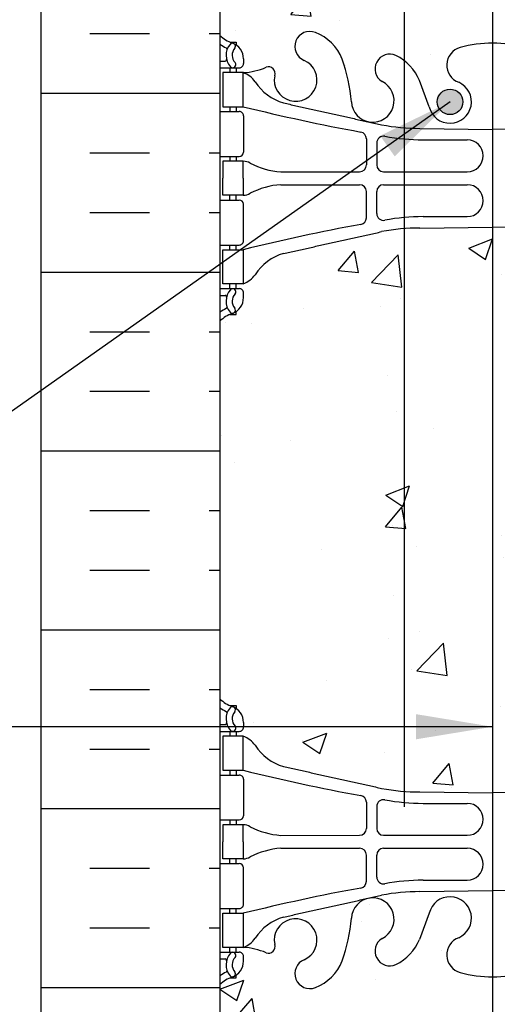
# Model space of a CAD drawing. Units: inches. Extents: x 151.3 to 213.5, y 89.8 to 169.2.
# Drawn here: x 167.7 to 174.7, y 125.9 to 140.3 of the extents above; entities that cross this region are included whole.
import ezdxf

# ---------------------------------------------------------------- set-up
doc = ezdxf.new("R2010")
doc.units = ezdxf.units.IN
doc.header["$MEASUREMENT"] = 0
for name, color, linetype in [('HATCH', 12, 'Continuous'), ('line25', 2, 'Continuous'), ('LINE3', 3, 'Continuous'), ('LINE50', 5, 'Continuous'), ('TEXT', 4, 'Continuous'), ('Web_Edge', 9, 'Continuous')]:
    doc.layers.add(name, color=color, linetype=linetype)
doc.styles.add('DIM', font='romans.shx', dxfattribs={"width": 0.7})
doc.dimstyles.new('ext_12', dxfattribs={"dimscale": 12, "dimtxt": 0.09375, "dimasz": 0.09375, "dimexe": 0.09375, "dimexo": 0.0625, "dimgap": 0.0625, "dimtad": 1, "dimdec": 1, "dimzin": 3, "dimdsep": 46, "dimlunit": 4, "dimtxsty": 'DIM', "dimcen": 0.09, "dimdle": 0.09375, "dimclrt": 4, "dimadec": 0, "dimazin": 0, "dimtfac": 1, "dimtdec": 1, "dimtmove": 2, "dimatfit": 3, "dimfxl": 1, "dimfrac": 2, "dimtolj": 1, "dimtzin": 0, "dimarcsym": 0})

msp = doc.modelspace()

# ---------------------------------------------------------------- hatches: boundary and pattern name
at = {"layer": 'HATCH'}
h = msp.add_hatch(dxfattribs=at)
h.set_pattern_fill('AR-CONC', color=256, scale=0.5)
h.set_pattern_definition([(49.99999999999999, (0, 0), (3.586300913003767, -0.3137606749129755), [0.375, -4.125]), (355, (0, 0), (-0.693756668065, 3.760960668500059), [0.3, -3.3]), (100.45144446, (0.298858405, -0.02614672), (2.89254423363556, 3.447199954843147), [0.3187009599999999, -3.505710559999999]), (46.18420000000001, (0, 1), (5.336206653357862, -0.8275964039653827), [0.5625, -6.1875]), (96.63563549, (0.444683725, 0.931033465), (4.673309728371142, 4.870593003872752), [0.47805171, -5.258568799999999]), (351.1841639899999, (0, 1), (4.673309725273866, 4.870593001349951), [0.45, -4.950000005]), (21, (0.5, 0.75), (2.984535260592308, -2.013094453326694), [0.375, -4.125]), (326.0000000000001, (0.5, 0.75), (1.216576659607909, 3.625750225234265), [0.3, -3.3]), (71.45144474, (0.74871127, 0.58224213), (4.201111883649856, 1.612655764031769), [0.31870095, -3.50571056]), (37.50000000000001, (0, 0), (0.06079927658645334, 1.664469269156557), [0, -3.26, 0, -3.35, 0, -3.3125]), (7.499999999999999, (0, 0), (1.315347687210743, 1.972058559411801), [0, -1.91, 0, -3.185, 0, -1.2625]), (327.5, (-1.115, 0), (2.669112180862045, -0.1127743586718988), [0, -1.25, 0, -3.9, 0, -5.175]), (317.5, (-1.615, 0), (2.915930846711931, 0.5005249116615886), [0, -1.625, 0, -2.59, 0, -3.675])])
edge = h.paths.add_edge_path()
edge.add_arc((178.3109330061894, 117.5301099221582), 0.4999999999999922, 46.21088882983793, 66.42182151813506)
edge.add_line((178.5109330062187, 117.988367491641), (178.4209330062181, 117.9883674916341))
edge.add_line((178.4209330062181, 117.9883674916341), (178.4209330062154, 118.0300935515583))
edge.add_arc((178.5609330061993, 118.2372167033412), 0.2499999999999978, 180.0000000030875, 235.94420226187, ccw=False)
edge.add_line((178.3109330061993, 118.2372167033277), (178.3109330061957, 118.3047167033378))
edge.add_arc((178.3734330061957, 118.3047167033412), 0.06250000000000001, 90, 180.0000000030875, ccw=False)
edge.add_line((178.3734330061957, 118.3672167033412), (178.4209330061936, 118.3672167033412))
edge.add_line((178.4209330061936, 118.3672167033412), (178.420933006189, 118.4372167033412))
edge.add_line((178.420933006189, 118.4372167033412), (178.3159330062044, 118.4372167033412))
edge.add_arc((178.4383416573615, 118.7798205658615), 0.3638149041640824, 214.9775137480397, 250.3387412735883, ccw=False)
edge.add_arc((177.5152227620434, 118.1685905145269), 0.7434990637615017, 32.79191652788833, 73.81071145721666)
edge.add_spline(control_points=[(177.7225189063306, 118.8826067372962), (176.2850689063307, 119.2030667372963)], knot_values=[0, 0, 1, 1], degree=1, periodic=0)
edge.add_arc((175.728731058307, 116.2714619296788), 2.983926699701165, 79.25461642973988, 90.0994654644691)
edge.add_line((175.7235509646147, 119.2553841330579), (174.6569360030781, 119.2711366324866))
edge.add_line((174.6569360030781, 119.2711366324866), (173.5903210415415, 119.2553841330579))
edge.add_arc((173.5851409478491, 116.2714619296788), 2.983926699701165, 89.90053453553034, 100.7453835702602)
edge.add_spline(control_points=[(173.0288030998254, 119.2030667372963), (171.5913530998255, 118.8826067372962)], knot_values=[0, 0, 1, 1], degree=1, periodic=0)
edge.add_arc((171.7986492441128, 118.1685905145269), 0.7434990637615017, 106.1892885427834, 147.2080834720998)
edge.add_arc((170.8755303487947, 118.7798205658615), 0.3638149041640821, 289.6612587264116, 325.02248625198445, ccw=False)
edge.add_line((170.9979389999518, 118.4372167033412), (170.8929389999671, 118.4372167033412))
edge.add_line((170.8929389999671, 118.4372167033412), (170.8929389999626, 118.3672167033412))
edge.add_line((170.8929389999626, 118.3672167033412), (170.9404389999604, 118.3672167033412))
edge.add_arc((170.9404389999604, 118.3047167033412), 0.06250000000000001, -3.0876208256813698e-09, 90, ccw=False)
edge.add_line((171.0029389999604, 118.3047167033378), (171.0029389999568, 118.2372167033277))
edge.add_arc((170.7529389999568, 118.2372167033412), 0.2499999999999975, 304.05579773812997, 359.9999999969125, ccw=False)
edge.add_line((170.8929389999408, 118.0300935515583), (170.892938999938, 117.9883674916341))
edge.add_line((170.892938999938, 117.9883674916341), (170.8029389999375, 117.988367491641))
edge.add_arc((171.0029389999668, 117.5301099221582), 0.4999999999999922, 113.5781784818649, 133.7891111703061)
edge.add_line((170.6569360030776, 117.8910557991865), (170.6569360030776, 115.1177863871879))
edge.add_line((170.6569360030776, 115.1177863871879), (173.5944360030776, 115.1177863871879))
edge.add_line((173.5944360030776, 115.1177863871879), (174.5944360030776, 116.1177863871879))
edge.add_line((174.5944360030776, 116.1177863871879), (174.5944360030776, 114.1177863871879))
edge.add_line((174.5944360030776, 114.1177863871879), (175.5944360030776, 115.1177863871879))
edge.add_line((175.5944360030776, 115.1177863871879), (178.6569360030776, 115.1177863871879))
edge.add_line((178.6569360030776, 115.1177863871879), (178.6569360030776, 117.8910557991874))
h.paths.add_polyline_path([(178.6569360030776, 126.1521951668809, 0.08841615068611781), (178.5109330062187, 126.2495068593346), (178.4209330062181, 126.2495068593277), (178.4209330062154, 126.2912329192519, -0.2490694201798163), (178.3109330061993, 126.4983560710213), (178.3109330061957, 126.5658560710314, -0.4142135623889365), (178.3734330061957, 126.6283560710348), (178.4209330061936, 126.6283560710348), (178.420933006189, 126.6983560710348), (178.3159330062035, 126.6983560710348, 0.08534784463992887), (177.9864734836589, 126.6228374892967, -0.669601494110502), (177.8539710849087, 126.7431191859946, 2.087231407567185), (177.4200716549859, 126.5183019277465, -1), (177.2566430835818, 126.109778853675, -0.2134499129914485), (176.8644173228041, 126.4989793206591, -0.06992325913709184), (176.727550369471, 127.1427820203746, 1.702394472353343), (176.2777819080252, 126.8302377274527, -0.9407930192580956), (176.0742693713467, 126.446974507572, -0.1730747606228437), (175.7283610488103, 126.8136315470798), (175.5857232066305, 127.2004764028119, 1.612473537247896), (175.1541800421096, 126.8408882031078, -0.7348724129929053), (175.131076438515, 126.3298493564028, -0.06847526280339086), (174.6569360030784, 126.2677863871879, -0.06847526280412637), (174.1827955676368, 126.329849356404, -0.7348724129864798), (174.1596919640468, 126.8408882031079, 1.612473537247147), (173.7281487995257, 127.2004764028119), (173.5855109573458, 126.8136315470798, -0.1730747606229603), (173.2396026348091, 126.4469745075718, -0.9407930192580433), (173.0360900981311, 126.8302377274529, 1.702394472352414), (172.5863216366851, 127.1427820203746, -0.06992325913711712), (172.449454683352, 126.498979320659, -0.213449912991331), (172.0572289225745, 126.1097788536751, -1), (171.8938003511695, 126.5183019277462, 2.087231407570764), (171.4599009212475, 126.7431191859946, -0.6696014941104856), (171.3273985224972, 126.6228374892967, 0.08534784463991667), (170.9979389999527, 126.6983560710348), (170.8929389999671, 126.6983560710348), (170.8929389999626, 126.6283560710348), (170.9404389999604, 126.6283560710348, -0.4142135623889323), (171.0029389999604, 126.5658560710314), (171.0029389999568, 126.4983560710213, -0.2490694201798181), (170.8929389999408, 126.2912329192519), (170.892938999938, 126.2495068593277), (170.8029389999375, 126.2495068593346, 0.08841615068673743), (170.6569360030776, 126.1521951668801), (170.6569360030776, 124.1177863871879), (170.6569360030776, 122.0833776074957, 0.08841615068673818), (170.8029389999375, 121.9860659150412), (170.892938999938, 121.986065915048), (170.8929389999408, 121.9443398551239, -0.2490694201798191), (171.0029389999568, 121.7372167033544), (171.0029389999604, 121.6697167033443, -0.4142135623889407), (170.9404389999604, 121.607216703341), (170.8929389999626, 121.607216703341), (170.8929389999671, 121.537216703341), (170.9979389999527, 121.537216703341, 0.08534784463999291), (171.3273985224975, 121.6127352850792, -0.669601494109168), (171.4599009212475, 121.4924535883812, 2.087231407566401), (171.8938003511705, 121.7172708466292, -1), (172.0572289225744, 122.1257939207007, -0.2134499129914773), (172.4494546833521, 121.7365934537165, -0.06992325913708426), (172.5863216366851, 121.0927907540012, 1.702394472353168), (173.036090098131, 121.405335046923, -0.9407930192579419), (173.239602634809, 121.788598266804, -0.1730747606231348), (173.5855109573459, 121.4219412272956), (173.7281487995257, 121.0350963715638, 1.612473537247181), (174.1596919640468, 121.3946845712679, -0.7348724129864956), (174.1827955676368, 121.9057234179717, -0.06847526280408524), (174.6569360030781, 121.9677863871879, -0.0684752628040875), (175.1310764385194, 121.9057234179717, -0.7348724129865682), (175.1541800421093, 121.3946845712678, 1.612473537246918), (175.5857232066305, 121.0350963715638), (175.7283610488103, 121.421941227296, -0.1730747606230321), (176.0742693713472, 121.788598266804, -0.9407930192578077), (176.2777819080252, 121.405335046923, 1.702394472353815), (176.727550369471, 121.0927907540014, -0.06992325913705584), (176.864417322804, 121.7365934537165, -0.2134499129915187), (177.2566430835818, 122.1257939207008, -1), (177.4200716549855, 121.7172708466291, 2.087231407565695), (177.8539710849087, 121.4924535883812, -0.6696014941077427), (177.9864734836583, 121.6127352850793, 0.08534784464008582), (178.3159330062035, 121.537216703341), (178.420933006189, 121.537216703341), (178.4209330061936, 121.607216703341), (178.3734330061957, 121.607216703341, -0.4142135623889407), (178.3109330061957, 121.6697167033443), (178.3109330061993, 121.7372167033544, -0.2490694201798191), (178.4209330062154, 121.9443398551239), (178.4209330062181, 121.986065915048), (178.5109330062187, 121.9860659150412, 0.08841615068610294), (178.6569360030776, 122.0833776074948), (178.6569360030776, 124.1177863871879)])
edge = h.paths.add_edge_path()
edge.add_line((176.1534381640207, 131.417786387188), (178.6569360030776, 131.417786387188))
edge.add_line((178.6569360030776, 131.417786387188), (178.6569360030776, 135.8910557991874))
edge.add_arc((178.3109330061894, 135.5301099221583), 0.4999999999999975, 46.21088882983332, 66.42182151813506)
edge.add_line((178.5109330062187, 135.988367491641), (178.4209330062181, 135.9883674916342))
edge.add_line((178.4209330062181, 135.9883674916342), (178.4209330062154, 136.0300935515583))
edge.add_arc((178.5609330061993, 136.2372167033412), 0.2499999999999996, 196.1242496265587, 235.94420226187, ccw=False)
edge.add_line((178.320767581546, 136.1677863871884), (176.1896624081104, 136.1677863871884))
edge.add_arc((176.1643226936471, 136.3836810070484), 0.2173766041081174, 262.6994118820781, 276.6942213696263, ccw=False)
edge.add_arc((176.1534381640207, 136.6677863871884), 0.5, 180.0000000000163, 268.0815442382645, ccw=False)
edge.add_line((175.6534381640207, 136.6677863871882), (175.6534381640205, 137.2564196068617))
edge.add_line((175.6534381640205, 137.2564196068617), (174.656936003078, 137.2711366324866))
edge.add_line((174.656936003078, 137.2711366324866), (173.5903210415413, 137.255384133058))
edge.add_arc((173.5851409478492, 134.2714619296789), 2.98392669970113, 89.90053453553416, 100.7453835702703)
edge.add_spline(control_points=[(173.0288030998254, 137.2030667372963), (171.5913530998255, 136.8826067372963)], knot_values=[0, 0, 1, 1], degree=1, periodic=0)
edge.add_arc((171.7986492441128, 136.168590514527), 0.7434990637615019, 106.1892885427785, 147.2080834721372)
edge.add_arc((170.8755303487947, 136.7798205658615), 0.3638149041640938, 289.6612587264258, 325.02248625191, ccw=False)
edge.add_line((170.9979389999518, 136.4372167033412), (170.8929389999671, 136.4372167033412))
edge.add_line((170.8929389999671, 136.4372167033412), (170.8929389999626, 136.3672167033412))
edge.add_line((170.8929389999626, 136.3672167033412), (170.9404389999604, 136.3672167033412))
edge.add_arc((170.9404389999604, 136.3047167033412), 0.06250000000000001, -3.074489995924523e-09, 90, ccw=False)
edge.add_line((171.0029389999604, 136.3047167033379), (171.0029389999568, 136.2372167033278))
edge.add_arc((170.7529389999568, 136.2372167033412), 0.2499999999999885, 304.05579773812997, 359.9999999969125, ccw=False)
edge.add_line((170.8929389999408, 136.0300935515583), (170.892938999938, 135.9883674916342))
edge.add_line((170.892938999938, 135.9883674916342), (170.8029389999375, 135.988367491641))
edge.add_arc((171.0029389999668, 135.5301099221583), 0.4999999999999971, 113.5781784818679, 133.7891111703096)
edge.add_line((170.6569360030776, 135.8910557991865), (170.6569360030776, 130.3445169751893))
edge.add_arc((171.0029389999668, 130.7054628522175), 0.4999999999999974, 226.2108888296905, 246.4218215181321)
edge.add_line((170.8029389999375, 130.2472052827347), (170.892938999938, 130.2472052827416))
edge.add_line((170.892938999938, 130.2472052827416), (170.8929389999408, 130.2054792228175))
edge.add_arc((170.7529389999568, 129.9983560710346), 0.2499999999999884, 3.087507138843648e-09, 55.944202261869975, ccw=False)
edge.add_line((171.0029389999568, 129.998356071048), (171.0029389999604, 129.9308560710379))
edge.add_arc((170.9404389999604, 129.9308560710346), 0.06250000000000001, -90, 3.074489995924523e-09, ccw=False)
edge.add_line((170.9404389999604, 129.8683560710346), (170.8929389999626, 129.8683560710346))
edge.add_line((170.8929389999626, 129.8683560710346), (170.8929389999671, 129.7983560710346))
edge.add_line((170.8929389999671, 129.7983560710346), (170.9979389999518, 129.7983560710346))
edge.add_arc((170.8755303487947, 129.4557522085143), 0.3638149041640938, 34.977513748047784, 70.33874127358001, ccw=False)
edge.add_arc((171.7986492441128, 130.0669822598488), 0.7434990637615022, 212.7919165278841, 253.8107114572166)
edge.add_spline(control_points=[(171.5913530998255, 129.3529660370795), (173.0288030998254, 129.0325060370795)], knot_values=[0, 0, 1, 1], degree=1, periodic=0)
edge.add_arc((173.5851409478492, 131.9641108446969), 2.983926699701136, 259.2546164297309, 270.0994654644686)
edge.add_line((173.5903210415415, 128.9801886413178), (174.656936003078, 128.9644361418891))
edge.add_line((174.656936003078, 128.9644361418891), (175.7235509646147, 128.9801886413178))
edge.add_arc((175.7287310583069, 131.9641108446969), 2.983926699701136, 269.9005345355325, 280.7453835702703)
edge.add_spline(control_points=[(176.2850689063307, 129.0325060370795), (177.7225189063306, 129.3529660370795)], knot_values=[0, 0, 1, 1], degree=1, periodic=0)
edge.add_arc((177.5152227620434, 130.0669822598488), 0.7434990637615019, 286.1892885427806, 327.2080834720988)
edge.add_arc((178.4383416573615, 129.4557522085143), 0.3638149041640938, 109.66125872642581, 145.0224862519907, ccw=False)
edge.add_line((178.3159330062043, 129.7983560710346), (178.420933006189, 129.7983560710346))
edge.add_line((178.420933006189, 129.7983560710346), (178.4209330061936, 129.8683560710346))
edge.add_line((178.4209330061936, 129.8683560710346), (178.3734330061957, 129.8683560710346))
edge.add_arc((178.3734330061957, 129.9308560710346), 0.06250000000000001, 179.9999999969255, 270, ccw=False)
edge.add_line((178.3109330061957, 129.9308560710379), (178.3109330061993, 129.998356071048))
edge.add_arc((178.5609330061993, 129.9983560710346), 0.2499999999999884, 124.05579773813, 179.9999999969125, ccw=False)
edge.add_line((178.4209330062154, 130.2054792228175), (178.4209330062181, 130.2472052827416))
edge.add_line((178.4209330062181, 130.2472052827416), (178.5109330062187, 130.2472052827347))
edge.add_arc((178.3109330061894, 130.7054628522175), 0.4999999999999979, 293.578178481865, 313.7891111701667)
edge.add_line((178.6569360030776, 130.3445169751884), (178.6569360030776, 130.9177863871881))
edge.add_line((178.6569360030776, 130.9177863871881), (176.2534381640207, 130.9177863871881))
edge.add_arc((176.2534381640207, 130.8177863871881), 0.09999999999996588, 90, 180)
edge.add_line((176.1534381640207, 130.8177863871881), (176.1534381640207, 129.4177863871879))
edge.add_line((176.1534381640207, 129.4177863871879), (175.6534381640202, 129.417786387188))
edge.add_line((175.6534381640202, 129.417786387188), (175.6534381640207, 130.9177863871882))
edge.add_arc((176.1534381640207, 130.917786387188), 0.5, 90, 179.9999999999837, ccw=False)
edge = h.paths.add_edge_path(flags=17)
edge.add_spline(control_points=[(177.7225189063306, 136.8826067372963), (176.2850689063307, 137.2030667372963)], knot_values=[0, 0, 1, 1], degree=1, periodic=0)
edge.add_arc((175.7287310583066, 134.2714619296789), 2.983926699701153, 79.2546164297231, 81.81721070638191)
edge.add_line((176.1534381640207, 137.2250093600659), (176.1534381640207, 136.7677863871883))
edge.add_arc((176.2534381640207, 136.7677863871883), 0.09999999999996588, 180, 270)
edge.add_line((176.2534381640207, 136.6677863871883), (178.066216717121, 136.6677863871883))
edge.add_arc((177.5152227620434, 136.168590514527), 0.7434990637615098, 42.17631201367583, 73.81071145721666)
h.paths.add_polyline_path([(178.6569360030776, 144.1521951668809, 0.08841615068610455), (178.5109330062187, 144.2495068593346), (178.4209330062181, 144.2495068593277), (178.4209330062154, 144.2912329192519, -0.2490694201798088), (178.3109330061993, 144.4983560710213), (178.3109330061957, 144.5658560710314, -0.4142135623889365), (178.3734330061957, 144.6283560710348), (178.4209330061936, 144.6283560710348), (178.420933006189, 144.6983560710348), (178.3159330062037, 144.6983560710348, 0.08534784464007228), (177.9864734836586, 144.6228374892966, -0.6696014941261138), (177.8539710849093, 144.7431191859979, 2.087231407560703), (177.4200716549875, 144.5183019277459, -1), (177.2566430835767, 144.1097788536769, -0.213449912987545), (176.8644173228057, 144.4989793206547, -0.06992325913756779), (176.727550369471, 145.1427820203744, 1.702394472356908), (176.2777819080262, 144.8302377274521, -0.9407930192609693), (176.0742693713386, 144.4469745075762, -0.1730747606197013), (175.7283610488103, 144.8136315470798), (175.5857232066305, 145.2004764028119, 1.612473537246364), (175.1541800421091, 144.840888203108, -0.7348724129787217), (175.1310764385247, 144.3298493564055, -0.06847526280489134), (174.656936003078, 144.2677863871879, -0.06847526280403146), (174.182795567637, 144.3298493564039, -0.7348724129839305), (174.1596919640452, 144.8408882031072, 1.612473537252146), (173.7281487995257, 145.2004764028119), (173.5855109573458, 144.8136315470798, -0.1730747606226867), (173.2396026348098, 144.4469745075722, -0.9407930192602333), (173.0360900981308, 144.8302377274527, 1.702394472356193), (172.5863216366851, 145.1427820203739, -0.06992325913706117), (172.4494546833519, 144.4989793206587, -0.2134499129916396), (172.0572289225735, 144.1097788536747, -1), (171.893800351174, 144.5183019277481, 2.087231407551762), (171.4599009212476, 144.7431191859943, -0.6696014941216595), (171.3273985224944, 144.6228374892979, 0.08534784463921538), (170.9979389999524, 144.6983560710348), (170.8929389999671, 144.6983560710348), (170.8929389999626, 144.6283560710348), (170.9404389999604, 144.6283560710348, -0.4142135623889448), (171.0029389999604, 144.5658560710314), (171.0029389999568, 144.4983560710213, -0.2490694201798201), (170.8929389999408, 144.2912329192519), (170.892938999938, 144.2495068593277), (170.8029389999375, 144.2495068593346, 0.08841615068673675), (170.6569360030776, 144.1521951668801), (170.6569360030776, 142.4019859608229), (170.9824168426135, 142.5269263492139), (170.8806859119642, 142.223739544503), (170.6569360030776, 142.3746607636896), (170.6569360030776, 142.1177863871879), (170.6569360030776, 140.0833776074957, 0.08841615068673454), (170.8029389999375, 139.9860659150412), (170.892938999938, 139.9860659150481), (170.8929389999408, 139.9443398551239, -0.2490694201798201), (171.0029389999568, 139.7372167033545), (171.0029389999604, 139.6697167033444, -0.4142135623889365), (170.9404389999604, 139.607216703341), (170.8929389999626, 139.607216703341), (170.8929389999671, 139.537216703341), (170.9979389999524, 139.537216703341, 0.0853478446401931), (171.327398522498, 139.6127352850795, -0.6696014941098503), (171.4599009212474, 139.4924535883807, 2.087231407573651), (171.8938003511685, 139.71727084663, -1), (172.0572289225644, 140.1257939207045, -0.2134499129956486), (172.4494546833521, 139.7365934537164, -0.06992325913708992), (172.5863216366852, 139.092790754001, 1.702394472352074), (173.0360900981311, 139.4053350469229, -0.9407930192583134), (173.239602634809, 139.788598266804, -0.1730747606230038), (173.5855109573458, 139.421941227296), (173.7281487995257, 139.0350963715639, 1.612473537249868), (174.159691964046, 139.3946845712682, -0.7348724129978943), (174.182795567645, 139.905723417974, -0.06847526280275856), (174.6569360030773, 139.9677863871879, -0.06847526280421389), (175.1310764385195, 139.9057234179717, -0.7348724129874531), (175.1541800421087, 139.3946845712676, 1.612473537245332), (175.5857232066305, 139.0350963715639), (175.7283610488103, 139.421941227296, -0.1730747606233409), (176.0742693713481, 139.7885982668044, -0.9407930192558848), (176.2777819080253, 139.4053350469231, 1.702394472358552), (176.7275503694711, 139.0927907540028, -0.0699232591369071), (176.864417322804, 139.7365934537165, -0.2134499129904436), (177.2566430835792, 140.1257939206997, -1), (177.4200716549823, 139.7172708466277, 2.087231407551196), (177.8539710849086, 139.4924535883814, -0.6696014941208445), (177.9864734836614, 139.612735285078, 0.0853478446393079), (178.3159330062037, 139.537216703341), (178.420933006189, 139.537216703341), (178.4209330061936, 139.607216703341), (178.3734330061957, 139.607216703341, -0.4142135623889448), (178.3109330061957, 139.6697167033444), (178.3109330061993, 139.7372167033545, -0.2490694201798201), (178.4209330062154, 139.9443398551239), (178.4209330062181, 139.9860659150481), (178.5109330062187, 139.9860659150412, 0.08841615068612314), (178.6569360030776, 140.0833776074949), (178.6569360030776, 141.0427863871881)])
h = msp.add_hatch(dxfattribs=at)
h.set_pattern_fill('INSUL', color=256, scale=7, style=0)
h.set_pattern_definition([(0, (-2755.504645708407, -272.891727675524), (0, 2.625), []), (0, (-2755.504645708407, -272.0167276755238), (0, 2.625), [0.875, -0.875]), (0, (-2755.504645708407, -271.141727675524), (0, 2.625), [0.875, -0.875])])
h.paths.add_polyline_path([(168.0319360030776, 124.1177863871879), (168.4694360030776, 124.1177863871879), (168.4694360030776, 124.6177863871879), (169.9694360030776, 124.6177863871879), (169.9694360030776, 124.1177863871879), (170.6569360030776, 124.1177863871879), (170.6569360030776, 142.1177863871879), (169.9694360030776, 142.1177863871879), (169.9694360030776, 142.6177863871879), (168.4694360030776, 142.6177863871879), (168.4694360030776, 142.1177863871879), (168.0319360030776, 142.1177863871879)])
at = {"layer": 'LINE3'}
msp.add_hatch(color=256, dxfattribs=at).paths.add_polyline_path([(173.8456259724567, 139.107834503165, 1), (174.2206259724567, 139.107834503165, 1)])

# ---------------------------------------------------------------- linework, layer by layer
at = {"layer": 'line25'}
msp.add_line((170.6569360030776, 142.1177863871879), (170.6569360030776, 124.1177863871879), dxfattribs=at)
at = {"layer": 'LINE3'}
for p, q in [((173.360282729249, 149.1826614441892), (173.360282729249, 128.7621135829035)), ((174.6569360030669, 147.3559606104205), (174.6569360030669, 135.9177863871885)), ((174.6569360030669, 135.9177863871885), (174.6569360030669, 129.9177863871883)), ((174.6569360030669, 129.9177863871883), (174.6569360030669, 114.1802863871772))]:
    msp.add_line(p, q, dxfattribs=at)
msp.add_circle((174.0331259724567, 139.107834503165), 0.1875, dxfattribs=at)
at = {"layer": 'LINE50'}
msp.add_line((168.0319360030776, 124.1177863871879), (168.0319360030776, 142.1177863871879), dxfattribs=at)
at = {"layer": 'Web_Edge'}
for p, q in [((170.8029389999374, 139.9860659150412), (170.892938999938, 139.9860659150481)), ((170.892938999938, 139.9860659150481), (170.8929389999408, 139.9443398551239)), ((170.6569360030776, 139.707216703341), (170.7348145363462, 139.7072167033411)), ((170.6569360030776, 139.6072167033411), (170.9404389999604, 139.607216703341)), ((170.8029389999374, 139.607216703341), (170.8029389999374, 139.537216703341)), ((170.8929389999626, 139.607216703341), (170.8929389999671, 139.537216703341)), ((171.0029389999568, 139.73721670336), (171.0029389999604, 139.6697167033439)), ((173.7281487995251, 139.0350963715653), (173.5855109573459, 139.4219412272959)), ((170.8029389999374, 139.037216703341), (170.8029389999374, 138.9672167033411)), ((170.8929390000008, 139.037216703341), (170.8929390000053, 138.9672167033411)), ((170.6569360030776, 138.967216703341), (170.9404389999604, 138.9672167033411)), ((171.0029389999604, 138.9047167033411), (171.0029389999604, 138.3697167033411)), ((173.5903210415431, 138.7190492736243), (174.6569430998252, 138.703296669386)), ((175.723550964613, 138.7190492736243), (174.6569289063309, 138.703296669386)), ((172.8049930998255, 138.5672913834374), (172.8049930998245, 138.1825275666204)), ((172.9574930998251, 138.5052358396208), (172.9574930998251, 138.1825275895014)), ((173.6376555293146, 138.5511649862829), (174.2845368500871, 138.5511649862829)), ((170.6569360030776, 138.3072167033411), (170.9404389999604, 138.3072167033411)), ((170.802938999937, 138.3072167033412), (170.802938999937, 138.2372167033412)), ((170.8929390000481, 138.3072167033411), (170.8929390000526, 138.2372167033412)), ((171.5506630998252, 138.0817466693859), (172.7050607472197, 138.0825275895014)), ((173.0574930998251, 138.0825275895014), (174.2845368500871, 138.0825275895014)), ((171.5506630998252, 137.8926867372963), (172.7050607472197, 137.8919058171809)), ((173.0574930998251, 137.8919058171808), (174.2845368500871, 137.8919058171809)), ((170.802938999937, 137.6672167033411), (170.802938999937, 137.7372167033411)), ((170.8929390000481, 137.6672167033411), (170.8929390000526, 137.7372167033411)), ((172.8049930998255, 137.4071420232448), (172.8049930998245, 137.7919058400619)), ((172.9574930998251, 137.4691975670614), (172.9574930998251, 137.7919058171808)), ((170.6569360030776, 137.6672167033412), (170.9404389999604, 137.6672167033411)), ((171.0029389999604, 137.0697167033411), (171.0029389999604, 137.6047167033411)), ((173.6376555293146, 137.4232684203993), (174.2845368500871, 137.4232684203993)), ((173.5903210415431, 137.255384133058), (174.6569430998252, 137.2711367372963)), ((175.6534381640205, 137.2564196068617), (174.6569289063309, 137.2711367372963)), ((170.6569360030776, 137.0072167033412), (170.9404389999604, 137.0072167033411)), ((170.8029389999374, 136.9372167033412), (170.8029389999374, 137.0072167033412)), ((170.8929390000008, 136.9372167033412), (170.8929390000053, 137.0072167033411)), ((170.8029389999374, 136.3672167033413), (170.8029389999374, 136.4372167033412)), ((170.8929389999626, 136.3672167033413), (170.8929389999671, 136.4372167033412)), ((170.6569360030776, 136.3672167033412), (170.9404389999604, 136.3672167033412)), ((171.0029389999568, 136.2372167033222), (171.0029389999604, 136.3047167033384)), ((170.6569360030776, 136.2672167033413), (170.7348145363462, 136.2672167033411)), ((170.8029389999374, 135.988367491641), (170.892938999938, 135.9883674916342)), ((170.892938999938, 135.9883674916342), (170.8929389999408, 136.0300935515583)), ((170.8029389999374, 130.2472052827347), (170.892938999938, 130.2472052827416)), ((170.892938999938, 130.2472052827416), (170.8929389999408, 130.2054792228175)), ((170.6569360030776, 129.9683560710345), (170.7348145363462, 129.9683560710346)), ((171.0029389999568, 129.9983560710536), (171.0029389999604, 129.9308560710374)), ((170.6569360030776, 129.8683560710346), (170.9404389999604, 129.8683560710346)), ((170.8029389999374, 129.8683560710345), (170.8029389999374, 129.7983560710346)), ((170.8929389999626, 129.8683560710345), (170.8929389999671, 129.7983560710346)), ((170.6569360030776, 129.2283560710346), (170.9404389999604, 129.2283560710347)), ((170.8029389999374, 129.2983560710346), (170.8029389999374, 129.2283560710346)), ((170.8929390000008, 129.2983560710346), (170.8929390000053, 129.2283560710347)), ((171.0029389999604, 129.1658560710347), (171.0029389999604, 128.6308560710347)), ((173.5903210415431, 128.9801886413178), (174.6569430998252, 128.9644360370795)), ((175.723550964613, 128.9801886413178), (174.6569289063309, 128.9644360370795)), ((172.8049930998255, 128.828430751131), (172.8049930998245, 128.4436669343139)), ((172.9574930998251, 128.7663752073144), (172.9574930998251, 128.443666957195)), ((173.6376555293146, 128.8123043539765), (174.2845368500871, 128.8123043539765)), ((170.6569360030776, 128.5683560710346), (170.9404389999604, 128.5683560710347)), ((170.802938999937, 128.5683560710347), (170.802938999937, 128.4983560710347)), ((170.8929390000481, 128.5683560710347), (170.8929390000526, 128.4983560710347)), ((171.5506630998252, 128.3428860370794), (172.7050607472197, 128.3436669571949)), ((173.0574930998251, 128.343666957195), (174.2845368500871, 128.3436669571949)), ((171.5506630998252, 128.1538261049899), (172.7050607472197, 128.1530451848744)), ((172.8049930998255, 127.6682813909384), (172.8049930998245, 128.0530452077554)), ((172.9574930998251, 127.730336934755), (172.9574930998251, 128.0530451848743)), ((173.0574930998251, 128.1530451848744), (174.2845368500871, 128.1530451848744)), ((170.6569360030776, 127.9283560710347), (170.9404389999604, 127.9283560710347)), ((170.802938999937, 127.9283560710346), (170.802938999937, 127.9983560710346)), ((170.8929390000481, 127.9283560710347), (170.8929390000526, 127.9983560710346)), ((171.0029389999604, 127.3308560710346), (171.0029389999604, 127.8658560710347)), ((173.6376555293146, 127.6844077880929), (174.2845368500871, 127.6844077880929)), ((173.5903210415431, 127.5165235007515), (174.6569430998252, 127.5322761049898)), ((175.723550964613, 127.5165235007515), (174.6569289063309, 127.5322761049898)), ((170.6569360030776, 127.2683560710348), (170.9404389999604, 127.2683560710346)), ((170.8029389999374, 127.1983560710348), (170.8029389999374, 127.2683560710347)), ((170.8929390000008, 127.1983560710348), (170.8929390000053, 127.2683560710346)), ((173.7281487995251, 127.2004764028105), (173.5855109573459, 126.8136315470799)), ((170.6569360030776, 126.6283560710347), (170.9404389999604, 126.6283560710348)), ((170.8029389999374, 126.6283560710348), (170.8029389999374, 126.6983560710348)), ((170.8929389999626, 126.6283560710348), (170.8929389999671, 126.6983560710348)), ((170.6569360030776, 126.5283560710348), (170.7348145363462, 126.5283560710347)), ((171.0029389999568, 126.4983560710157), (171.0029389999604, 126.5658560710319)), ((170.8029389999374, 126.2495068593346), (170.892938999938, 126.2495068593277)), ((170.892938999938, 126.2495068593277), (170.8929389999408, 126.2912329192519))]:
    msp.add_line(p, q, dxfattribs=at)
for points in [[(170.6979389999524, 139.037216703341), (170.9979389999526, 139.037216703341), (170.9979389999526, 139.537216703341), (170.6979389999524, 139.537216703341)], [(170.6979389999524, 136.9372167033412), (170.9979389999526, 136.9372167033412), (170.9979389999526, 136.4372167033412), (170.6979389999524, 136.4372167033412)], [(170.6979389999524, 129.2983560710346), (170.9979389999526, 129.2983560710346), (170.9979389999526, 129.7983560710346), (170.6979389999524, 129.7983560710346)], [(170.6979389999524, 127.1983560710348), (170.9979389999526, 127.1983560710348), (170.9979389999526, 126.6983560710348), (170.6979389999524, 126.6983560710348)]]:
    msp.add_lwpolyline(points, close=True, dxfattribs=at)
for points in [[(170.9979390000376, 137.9872167033412), (170.9979390000376, 138.2372167033412), (170.6979390000375, 138.2372167033412), (170.6979390000375, 137.9872167033412)], [(170.9979390000376, 137.9872167033411), (170.9979390000376, 137.7372167033411), (170.6979390000375, 137.7372167033411), (170.6979390000375, 137.9872167033411)], [(170.9979390000376, 128.2483560710347), (170.9979390000376, 128.4983560710347), (170.6979390000375, 128.4983560710347), (170.6979390000375, 128.2483560710347)], [(170.9979390000376, 128.2483560710346), (170.9979390000376, 127.9983560710346), (170.6979390000375, 127.9983560710346), (170.6979390000375, 128.2483560710346)]]:
    msp.add_lwpolyline(points, dxfattribs=at)
for centre, radius, start, end in [((171.0029389999668, 140.444323484524), 0.5, 226.210888829619, 250.5287793646984), ((171.9755146368562, 139.9215323836715), 0.22, 68.19625201055833, 248.1962520105583), ((171.8182653115919, 139.4927353031606), 0.6766585701930063, 21.12389215302213, 69.31974716749635), ((171.0029389999668, 140.444323484524), 0.6, 234.7832160478548, 245.0747707145258), ((170.9966464084119, 139.7917761096741), 0.25, 140.1145119962656, 222.4608678427917), ((170.7408567894077, 139.881305875813), 0.02103171283708721, 343.4640040446167, 63.99572765969248), ((170.8388800373569, 139.922672803013), 0.04500919725254051, 321.4480006460004, 139.1878992020102), ((170.7529389999568, 139.737216703341), 0.25, 4.360973023723161e-09, 70.52877936469841), ((170.9966464084119, 139.7917761096741), 0.16, 140.0000771989565, 222.4608678427537), ((174.2512095939547, 139.646588811928), 0.2680134754942133, 104.7891923591787, 250.0337521459179), ((174.6453923551449, 138.2138069458003), 1.754017427683611, 89.62291875159407, 105.2918337453971), ((174.6684796510113, 138.2138069458003), 1.754017427683611, 74.70816625460292, 90.37708124840593), ((173.149549312509, 139.5907523996339), 0.2173766041081271, 65.52643918041878, 238.5370110159669), ((172.8987992249836, 139.1205851495687), 0.7499256556133269, 23.69375288972376, 62.97047426079738), ((170.7350185321698, 139.7267991625474), 0.01958352171754351, 269.4031558122728, 15.49009993730705), ((170.8454099989408, 139.6533833770241), 0.04500000000006049, 222.46086784302, 42.46086784271334), ((170.9404389999604, 139.669716703341), 0.0625, 270, 2.605510395054913e-09), ((170.9430718707613, 140.532995663268), 0.9972893957618358, 273.1537916446707, 293.1467017239311), ((171.3688769821515, 139.5253047698337), 0.0967706443678472, 340.1551293302834, 110.4330670055228), ((171.7672343595532, 139.4304207785383), 0.3135313569610182, 168.5886214204462, 66.19163366381255), ((170.2273235201619, 138.9277376319249), 2.364765241385946, 4.389472792842167, 20.00150772147286), ((170.8755303487947, 139.1946128408208), 0.3638149041640656, 34.97751374817577, 70.33874127345712), ((171.7986492441128, 139.8058428921553), 0.7434990637615071, 212.7919165278157, 253.8107114574975), ((172.8983265381312, 139.1236914541785), 0.3135313569610182, 182.7357104109889, 63.9348258779536), ((174.0331259724567, 139.107834503165), 0.3135313569610182, 193.4146339816161, 66.19163366381255), ((177.8065426464346, 166.4575866930551), 28.25303123538609, 256.0552188302863, 259.6343408131775), ((170.9404389999604, 138.9047167033411), 0.0625, 0, 90.00000000002606), ((173.5851409478492, 141.7029714770033), 2.983926699701089, 259.2546164297385, 270.0994654645017), ((172.7049930998251, 138.5672913834377), 0.1, 359.9999999998371, 79.63434081307176), ((173.0574930998251, 138.5052358396208), 0.1, 79.25461642981799, 180), ((173.6324754356206, 141.535087189662), 2.983926699701089, 259.2546164297385, 270.0994654645017), ((174.2845368500871, 138.3168462878921), 0.2343186983907799, 270, 90), ((170.9404389999604, 138.3697167033411), 0.0625, 270.000000000026, 0), ((170.9938162449508, 138.0185330439517), 0.218722518258797, 60.49374658855962, 88.91995365505842), ((171.6355349857163, 139.2383798763836), 1.159742907951804, 242.5843952407376, 265.8032493073773), ((172.7049930998246, 138.1825275666205), 0.1, 270.0387591052462, 359.9999999999251), ((173.0574930998251, 138.1825275895014), 0.1, 180, 270), ((171.6355349857163, 136.7360535302986), 1.159742907951804, 94.19675069262267, 117.4156047592624), ((172.7049930998246, 137.7919058400618), 0.1, 7.490842385782874e-11, 89.96124089475377), ((173.0574930998251, 137.7919058171808), 0.1, 90, 180), ((174.2845368500871, 137.6575871187901), 0.2343186983907799, 270, 90), ((170.9938162449508, 137.9559003627305), 0.218722518258797, 271.0800463449416, 299.5062534114404), ((170.9404389999604, 137.6047167033411), 0.0625, 0, 89.99999999997395), ((173.0574930998251, 137.4691975670614), 0.1, 180, 280.7453835701821), ((177.8065426464346, 109.5168467136271), 28.25303123538609, 100.3656591868225, 103.9447811697137), ((172.7049930998251, 137.4071420232445), 0.1, 280.3656591869283, 1.628443996909321e-10), ((173.6324754356206, 134.4393462170203), 2.983926699701089, 89.90053453549825, 100.7453835702615), ((173.5851409478492, 134.2714619296789), 2.983926699701089, 89.90053453549825, 100.7453835702615), ((170.9404389999604, 137.0697167033411), 0.0625, 269.9999999999739, 0), ((171.7986492441128, 136.168590514527), 0.7434990637615071, 106.1892885425024, 147.2080834721843), ((170.8755303487947, 136.7798205658615), 0.3638149041640656, 289.6612587265429, 325.0224862518243), ((170.9966464084119, 136.1826572970081), 0.25, 137.5391321572083, 219.8854880037344), ((170.8454099989408, 136.3210500296581), 0.04500000000006049, 317.5391321572866, 137.53913215698), ((170.9966464084119, 136.1826572970081), 0.16, 137.5391321572463, 219.9999228010435), ((170.9404389999604, 136.3047167033412), 0.0625, 359.9999999973945, 90), ((170.7350185321698, 136.2476342441349), 0.01958352171754351, 344.509900062693, 90.59684418772727), ((170.7529389999568, 136.2372167033412), 0.25, 289.4712206353016, 359.999999995639), ((171.0029389999668, 135.5301099221583), 0.6, 114.9252292854742, 125.2167839521452), ((171.0029389999668, 135.5301099221583), 0.5, 109.4712206353016, 133.7891111703809), ((170.7408567894077, 136.0931275308692), 0.02103171283708721, 296.0042723403076, 16.53599595538329), ((170.8388800373569, 136.0517606036693), 0.04500919725254051, 220.8121007979898, 38.5519993539996), ((171.0029389999668, 130.7054628522175), 0.5, 226.210888829619, 250.5287793646984), ((171.0029389999668, 130.7054628522175), 0.6, 234.7832160478548, 245.0747707145258), ((170.9966464084119, 130.0529154773677), 0.25, 140.1145119962656, 222.4608678427917), ((170.8388800373569, 130.1838121707065), 0.04500919725254051, 321.4480006460004, 139.1878992020102), ((170.7529389999568, 129.9983560710346), 0.25, 4.360973023723161e-09, 70.52877936469841), ((170.7408567894077, 130.1424452435066), 0.02103171283708721, 343.4640040446167, 63.99572765969248), ((170.9966464084119, 130.0529154773677), 0.16, 140.0000771989565, 222.4608678427537), ((170.7350185321698, 129.9879385302409), 0.01958352171754351, 269.4031558122728, 15.49009993730705), ((170.8454099989408, 129.9145227447177), 0.04500000000006049, 222.46086784302, 42.46086784271334), ((170.9404389999604, 129.9308560710346), 0.0625, 270, 2.605510395054913e-09), ((170.8755303487947, 129.4557522085143), 0.3638149041640656, 34.97751374817577, 70.33874127345712), ((171.7986492441128, 130.0669822598488), 0.7434990637615071, 212.7919165278157, 253.8107114574975), ((170.9404389999604, 129.1658560710347), 0.0625, 0, 90.00000000002606), ((177.8065426464346, 156.7187260607487), 28.25303123538609, 256.0552188302863, 259.6343408131775), ((172.7049930998251, 128.8284307511312), 0.1, 359.9999999998371, 79.63434081307176), ((173.5851409478492, 131.9641108446968), 2.983926699701089, 259.2546164297385, 270.0994654645017), ((173.0574930998251, 128.7663752073144), 0.1, 79.25461642981799, 180), ((173.6324754356206, 131.7962265573555), 2.983926699701089, 259.2546164297385, 270.0994654645017), ((174.2845368500871, 128.5779856555857), 0.2343186983907799, 270, 90), ((170.9404389999604, 128.6308560710347), 0.0625, 270.000000000026, 0), ((170.9938162449508, 128.2796724116453), 0.218722518258797, 60.49374658855962, 88.91995365505842), ((171.6355349857163, 129.4995192440771), 1.159742907951804, 242.5843952407376, 265.8032493073773), ((172.7049930998246, 128.443666934314), 0.1, 270.0387591052462, 359.9999999999251), ((173.0574930998251, 128.443666957195), 0.1, 180, 270), ((171.6355349857163, 126.9971928979922), 1.159742907951804, 94.19675069262267, 117.4156047592624), ((172.7049930998246, 128.0530452077553), 0.1, 7.490842385782874e-11, 89.96124089475377), ((173.0574930998251, 128.0530451848743), 0.1, 90, 180), ((174.2845368500871, 127.9187264864836), 0.2343186983907799, 270, 90), ((170.9404389999604, 127.8658560710347), 0.0625, 0, 89.99999999997395), ((170.9938162449508, 128.2170397304241), 0.218722518258797, 271.0800463449416, 299.5062534114404), ((172.7049930998251, 127.6682813909381), 0.1, 280.3656591869283, 1.628443996909321e-10), ((173.0574930998251, 127.730336934755), 0.1, 180, 280.7453835701821), ((173.6324754356206, 124.7004855847138), 2.983926699701089, 89.90053453549825, 100.7453835702615), ((177.8065426464346, 99.77798608132065), 28.25303123538609, 100.3656591868225, 103.9447811697137), ((173.5851409478492, 124.5326012973725), 2.983926699701089, 89.90053453549825, 100.7453835702615), ((170.9404389999604, 127.3308560710346), 0.0625, 269.9999999999739, 0), ((172.8983265381312, 127.1118813201973), 0.3135313569610182, 296.0651741220464, 177.2642895890111), ((174.0331259724567, 127.1277382712108), 0.3135313569610182, 293.8083663361875, 166.5853660183839), ((171.7986492441128, 126.4297298822205), 0.7434990637615071, 106.1892885425024, 147.2080834721843), ((171.7672343595532, 126.8051519958375), 0.3135313569610182, 293.8083663361875, 191.4113785795538), ((170.2273235201619, 127.3078351424509), 2.364765241385946, 339.9984922785271, 355.6105272071578), ((170.8755303487947, 127.040959933555), 0.3638149041640656, 289.6612587265429, 325.0224862518243), ((171.3688769821515, 126.7102680045421), 0.0967706443678472, 249.5669329944772, 19.84487066971655), ((173.149549312509, 126.6448203747419), 0.2173766041081271, 121.4629889840331, 294.4735608195812), ((172.8987992249836, 127.1149876248071), 0.7499256556133269, 297.0295257392026, 336.3062471102762), ((174.2512095939547, 126.5889839624478), 0.2680134754942133, 109.9662478540821, 255.2108076408213), ((170.9966464084119, 126.4437966647017), 0.25, 137.5391321572083, 219.8854880037344), ((170.8454099989408, 126.5821893973517), 0.04500000000006049, 317.5391321572866, 137.53913215698), ((170.9404389999604, 126.5658560710348), 0.0625, 359.9999999973945, 90), ((170.9430718707613, 125.7025771111078), 0.9972893957618358, 66.8532982760689, 86.84620835532922), ((170.7350185321698, 126.5087736118284), 0.01958352171754351, 344.509900062693, 90.59684418772727), ((170.7529389999568, 126.4983560710348), 0.25, 289.4712206353016, 359.999999995639), ((170.9966464084119, 126.4437966647017), 0.16, 137.5391321572463, 219.9999228010435), ((171.9755146368562, 126.3140403907043), 0.22, 111.8037479894417, 291.8037479894417), ((171.8182653115919, 126.7428374712152), 0.6766585701930063, 290.6802528325036, 338.8761078469779), ((171.0029389999668, 125.7912492898518), 0.6, 114.9252292854742, 125.2167839521452), ((170.7408567894077, 126.3542668985627), 0.02103171283708721, 296.0042723403076, 16.53599595538329), ((170.8388800373569, 126.3128999713628), 0.04500919725254051, 220.8121007979898, 38.5519993539996), ((174.6453923551449, 128.0217658285754), 1.754017427683611, 254.708166254603, 270.3770812484059), ((174.6684796510113, 128.0217658285754), 1.754017427683611, 269.6229187515941, 285.2918337453971), ((171.0029389999668, 125.7912492898518), 0.5, 109.4712206353016, 133.7891111703809)]:
    msp.add_arc(centre, radius, start, end, dxfattribs=at)
for points in [[(171.5913530998255, 139.091826669386), (173.0288030998254, 138.7713666693859)], [(171.5913530998255, 136.8826067372963), (173.0288030998254, 137.2030667372963)], [(171.5913530998255, 129.3529660370795), (173.0288030998254, 129.0325060370795)], [(171.5913530998255, 127.1437461049898), (173.0288030998254, 127.4642061049898)]]:
    msp.add_open_spline(points, degree=1, dxfattribs=at)

# ---------------------------------------------------------------- leaders
at = {"layer": 'TEXT'}
for points, override in [([(174.0331259724567, 139.107834503165), (161.0388420747044, 129.936886202129), (157.910548401896, 129.936886202129)], {"dimtad": 0}), ([(174.6569360030669, 129.936886202129), (157.910548401896, 129.936886202129)], {"dimgap": 0.0625, "dimtad": 0})]:
    msp.add_leader(points, dimstyle='ext_12', override=override, dxfattribs=at)

doc.saveas('drawing.dxf')
